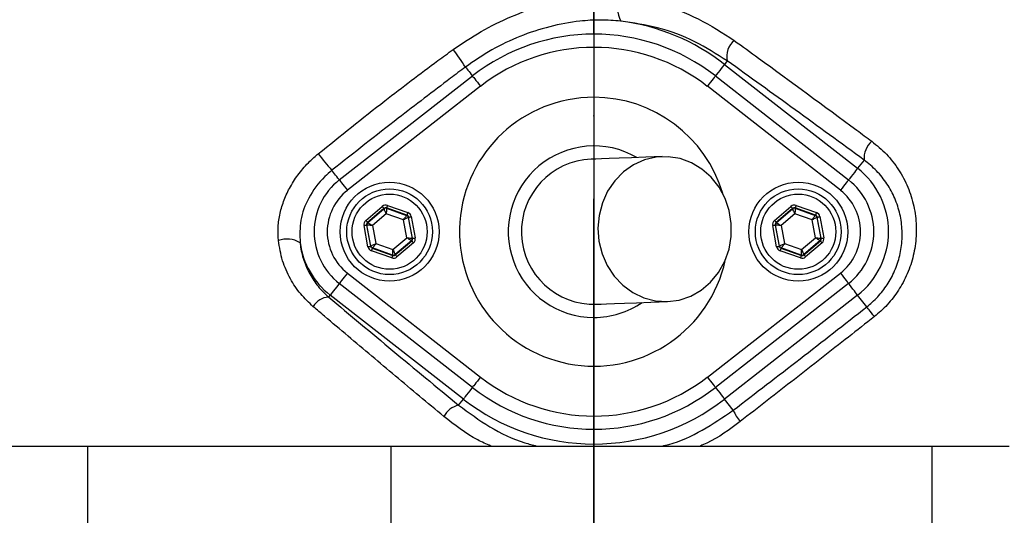
# Model space of a CAD drawing. Extents: x 0 to 9200, y 0 to 5940.
# Drawn here: x 7905 to 8055, y 1273 to 1349 of the extents above; entities that cross this region are included whole.
import ezdxf

# ---------------------------------------------------------------- set-up
doc = ezdxf.new("R2010")
doc.units = 0
doc.header["$LTSCALE"] = 5
doc.header["$MEASUREMENT"] = 0
doc.linetypes.add('GEN7', pattern=[15, 10, -2.5, 0, -2.5])
doc.layers.get('0').update_dxf_attribs({"linetype": 'CONTINUOUS'})
doc.layers.add('7', color=4, linetype='GEN7')
doc.styles.add('ISO', font='GENISO.SHX')
doc.dimstyles.new('GEN-ISO', dxfattribs={"dimtxt": 50, "dimasz": 50, "dimexe": 40, "dimexo": 1, "dimgap": 30, "dimtad": 0, "dimtih": 1, "dimtoh": 1, "dimdec": 1, "dimdsep": 46, "dimtxsty": 'ISO', "dimcen": 2, "dimclrd": 256, "dimclre": 256, "dimclrt": 2, "dimadec": 0, "dimazin": 0, "dimtp": 0.1, "dimtm": 0.1, "dimtfac": 0.05, "dimtdec": 1, "dimtix": 1, "dimtmove": 2, "dimatfit": 3, "dimfxl": 1, "dimtolj": 1, "dimarcsym": 0})

# ---------------------------------------------------------------- blocks, each defined once
blk = doc.blocks.new('*D54')
at = {"color": 3}
for p, q in [((7992.53, 1486.37), (7992.53, 1771.62)), ((8227.53, 1290.07), (8227.53, 1771.62)), ((8027.53, 1746.62), (8192.53, 1746.62))]:
    blk.add_line(p, q, dxfattribs=at)
for points in [[(8027.53, 1752.46), (8027.53, 1740.79), (7992.53, 1746.62)], [(8192.53, 1740.79), (8192.53, 1752.46), (8227.53, 1746.62)]]:
    blk.add_solid(points, dxfattribs=at)
at = {"color": 2, "insert": (8110.03, 1802.25), "char_height": 50, "attachment_point": 5, "style": 'ISO'}
blk.add_mtext('\\A1;9.3', dxfattribs=at)
blk = doc.blocks.new('*D59')
at = {"color": 3}
for p, q in [((8006.06, 1481.93), (8621.44, 1481.93)), ((8596.44, 1306.44), (8596.44, 1446.93)), ((8293.53, 1271.44), (8621.44, 1271.44))]:
    blk.add_line(p, q, dxfattribs=at)
for points in [[(8602.27, 1446.93), (8590.6, 1446.93), (8596.44, 1481.93)], [(8590.6, 1306.44), (8602.27, 1306.44), (8596.44, 1271.44)]]:
    blk.add_solid(points, dxfattribs=at)
at = {"color": 2, "insert": (8540.57, 1376.68), "char_height": 50, "attachment_point": 5, "rotation": 90, "style": 'ISO'}
blk.add_mtext('\\A1;8.3', dxfattribs=at)

msp = doc.modelspace()

# ---------------------------------------------------------------- linework, layer by layer
msp.add_line((7992.53, 1456.44), (7992.53, 1086.44))
at = {"color": 7, "linetype": 'Continuous'}
for p, q in [((8012.75, 1342.35), (8012.35, 1341.82)), ((8012.35, 1341.82), (8032.54, 1326.06)), ((7953.9, 1324.3), (7974.09, 1340.06)), ((8010.97, 1340.06), (8031.16, 1324.3)), ((7975.32, 1338.49), (7955.13, 1322.72)), ((8029.93, 1322.72), (8009.74, 1338.49)), ((8033.52, 1327.31), (8032.54, 1326.06)), ((7957.91, 1318.14), (7960.41, 1320.28)), ((7960.67, 1319.97), (7958.17, 1317.84)), ((7958.23, 1317.82), (7960.68, 1319.92)), ((7961.02, 1319.16), (7958.92, 1317.36)), ((7960.68, 1319.92), (7960.67, 1319.97)), ((7963.63, 1318.24), (7961.02, 1319.16)), ((7964.16, 1318.96), (7961.06, 1320.05)), ((7961.06, 1320.05), (7961.07, 1319.99)), ((7961.07, 1319.99), (7964.11, 1318.92)), ((7961.19, 1320.42), (7964.29, 1319.33)), ((8019.91, 1318.14), (8022.41, 1320.28)), ((8022.67, 1319.97), (8020.17, 1317.84)), ((8020.23, 1317.82), (8022.68, 1319.92)), ((8023.02, 1319.16), (8020.92, 1317.36)), ((8022.68, 1319.92), (8022.67, 1319.97)), ((8025.63, 1318.24), (8023.02, 1319.16)), ((8026.16, 1318.96), (8023.06, 1320.05)), ((8023.06, 1320.05), (8023.07, 1319.99)), ((8023.07, 1319.99), (8026.11, 1318.92)), ((8023.19, 1320.42), (8026.29, 1319.33)), ((7958.17, 1317.84), (7958.23, 1317.82)), ((7964.14, 1315.52), (7963.63, 1318.24)), ((7964.11, 1318.92), (7964.16, 1318.96)), ((7964.42, 1318.65), (7964.37, 1318.62)), ((7964.37, 1318.62), (7964.97, 1315.44)), ((7965.02, 1315.43), (7964.42, 1318.65)), ((7964.81, 1318.73), (7965.41, 1315.5)), ((8020.17, 1317.84), (8020.23, 1317.82)), ((8026.14, 1315.52), (8025.63, 1318.24)), ((8026.11, 1318.92), (8026.16, 1318.96)), ((8026.42, 1318.65), (8026.37, 1318.62)), ((8026.37, 1318.62), (8026.97, 1315.44)), ((8027.02, 1315.43), (8026.42, 1318.65)), ((8026.81, 1318.73), (8027.41, 1315.5)), ((7958.25, 1314.16), (7957.65, 1317.39)), ((7958.04, 1317.46), (7958.65, 1314.23)), ((7958.1, 1317.44), (7958.04, 1317.46)), ((7958.69, 1314.27), (7958.1, 1317.44)), ((7958.92, 1317.36), (7959.43, 1314.64)), ((8020.25, 1314.16), (8019.65, 1317.39)), ((8020.04, 1317.46), (8020.65, 1314.23)), ((8020.1, 1317.44), (8020.04, 1317.46)), ((8020.69, 1314.27), (8020.1, 1317.44)), ((8020.92, 1317.36), (8021.43, 1314.64)), ((7959.43, 1314.64), (7962.04, 1313.73)), ((7962.04, 1313.73), (7964.14, 1315.52)), ((7964.83, 1315.07), (7962.38, 1312.97)), ((7962.39, 1312.91), (7964.89, 1315.05)), ((7965.15, 1314.74), (7962.65, 1312.61)), ((7964.89, 1315.05), (7964.83, 1315.07)), ((7964.97, 1315.44), (7965.02, 1315.43)), ((8021.43, 1314.64), (8024.04, 1313.73)), ((8024.04, 1313.73), (8026.14, 1315.52)), ((8026.83, 1315.07), (8024.38, 1312.97)), ((8024.39, 1312.91), (8026.89, 1315.05)), ((8027.15, 1314.74), (8024.65, 1312.61)), ((8026.89, 1315.05), (8026.83, 1315.07)), ((8026.97, 1315.44), (8027.02, 1315.43)), ((7958.65, 1314.23), (7958.69, 1314.27)), ((7961.87, 1312.46), (7958.77, 1313.55)), ((7958.95, 1313.97), (7958.91, 1313.93)), ((7958.91, 1313.93), (7962, 1312.84)), ((7961.99, 1312.89), (7958.95, 1313.97)), ((8020.65, 1314.23), (8020.69, 1314.27)), ((8023.87, 1312.46), (8020.77, 1313.55)), ((8020.95, 1313.97), (8020.91, 1313.93)), ((8020.91, 1313.93), (8024, 1312.84)), ((8023.99, 1312.89), (8020.95, 1313.97)), ((7962, 1312.84), (7961.99, 1312.89)), ((7962.38, 1312.97), (7962.39, 1312.91)), ((8024, 1312.84), (8023.99, 1312.89)), ((8024.38, 1312.97), (8024.39, 1312.91)), ((7955.13, 1310.16), (7975.32, 1294.4)), ((8009.74, 1294.4), (8029.93, 1310.16)), ((7974.09, 1292.82), (7953.9, 1308.59)), ((8031.16, 1308.59), (8010.97, 1292.82)), ((7952.29, 1306.52), (7952.52, 1306.83)), ((7972.72, 1291.06), (7952.52, 1306.83)), ((8032.54, 1306.83), (8012.35, 1291.06)), ((8033.93, 1305.04), (8032.54, 1306.83)), ((7971.99, 1290.14), (7972.72, 1291.06)), ((8013.67, 1289.36), (8012.35, 1291.06)), ((7885.69, 1283.94), (7915.69, 1283.94)), ((7915.69, 1283.94), (7915.69, 1258.94)), ((7915.69, 1283.94), (7961.74, 1283.94)), ((7961.74, 1283.94), (8043.78, 1283.94)), ((7961.74, 1283.94), (7961.74, 1258.94)), ((8043.78, 1283.94), (8055.55, 1283.94)), ((8043.78, 1283.94), (8043.78, 1258.94))]:
    msp.add_line(p, q, dxfattribs=at)
for points in [[(8012.35, 1341.82), (8012.3, 1341.76), (8012.19, 1341.63), (8012.04, 1341.44), (8011.85, 1341.19), (8011.63, 1340.9), (8011.37, 1340.57), (8011.1, 1340.22), (8010.97, 1340.06)], [(7973.04, 1341.41), (7973.15, 1341.27), (7973.28, 1341.1), (7973.42, 1340.92), (7973.58, 1340.72), (7973.74, 1340.52), (7973.9, 1340.3), (7974.07, 1340.08), (7974.09, 1340.06)], [(7974.09, 1340.06), (7974.11, 1340.04), (7974.18, 1339.95), (7974.29, 1339.81), (7974.44, 1339.61), (7974.63, 1339.37), (7974.85, 1339.1), (7975.08, 1338.8), (7975.32, 1338.49)], [(8010.97, 1340.06), (8010.95, 1340.04), (8010.88, 1339.95), (8010.77, 1339.81), (8010.62, 1339.61), (8010.43, 1339.37), (8010.22, 1339.1), (8009.98, 1338.8), (8009.74, 1338.49)], [(8002.88, 1327.83), (8000.39, 1327.73), (7998.21, 1327.66), (7996.36, 1327.59), (7994.85, 1327.53), (7993.66, 1327.49), (7992.81, 1327.46), (7992.3, 1327.44), (7992.13, 1327.44)], [(8003.67, 1305.84), (8005.48, 1306.08), (8007.21, 1306.67), (8008.81, 1307.58), (8010.24, 1308.8), (8011.44, 1310.27), (8012.38, 1311.95), (8013.03, 1313.78), (8013.36, 1315.72), (8013.37, 1317.69), (8013.06, 1319.64), (8012.43, 1321.49), (8011.51, 1323.19), (8010.32, 1324.69), (8008.91, 1325.94), (8007.31, 1326.9), (8005.59, 1327.53), (8003.79, 1327.81), (8001.97, 1327.75), (8000.2, 1327.33), (7998.52, 1326.58), (7997, 1325.51), (7995.68, 1324.16), (7994.61, 1322.58), (7993.81, 1320.82), (7993.32, 1318.92), (7993.14, 1316.96), (7993.3, 1314.99), (7993.77, 1313.09), (7994.55, 1311.3), (7995.61, 1309.69), (7996.91, 1308.31), (7998.42, 1307.21), (8000.09, 1306.41), (8001.86, 1305.95), (8003.67, 1305.84)], [(7953.9, 1324.3), (7953.87, 1324.34), (7953.68, 1324.58), (7953.5, 1324.81), (7953.32, 1325.04), (7953.16, 1325.24), (7953.01, 1325.43), (7952.88, 1325.6), (7952.77, 1325.75)], [(8032.54, 1326.06), (8032.49, 1325.99), (8032.39, 1325.86), (8032.24, 1325.67), (8032.05, 1325.43), (8031.82, 1325.14), (8031.56, 1324.81), (8031.29, 1324.46), (8031.16, 1324.3)], [(7953.9, 1324.3), (7953.92, 1324.27), (7953.99, 1324.19), (7954.1, 1324.04), (7954.25, 1323.85), (7954.44, 1323.61), (7954.65, 1323.33), (7954.89, 1323.03), (7955.13, 1322.72)], [(8031.16, 1324.3), (8031.14, 1324.27), (8031.08, 1324.19), (8030.96, 1324.04), (8030.81, 1323.85), (8030.62, 1323.61), (8030.41, 1323.33), (8030.18, 1323.03), (8029.93, 1322.72)], [(7960.41, 1320.28), (7960.46, 1320.22), (7960.51, 1320.16), (7960.55, 1320.11), (7960.59, 1320.06), (7960.62, 1320.03), (7960.65, 1320), (7960.66, 1319.98), (7960.67, 1319.97)], [(7961.02, 1319.16), (7960.96, 1319.31), (7960.89, 1319.45), (7960.83, 1319.58), (7960.78, 1319.69), (7960.74, 1319.79), (7960.71, 1319.86), (7960.69, 1319.9), (7960.68, 1319.92)], [(7961.07, 1319.99), (7961.07, 1319.97), (7961.07, 1319.92), (7961.06, 1319.85), (7961.06, 1319.74), (7961.05, 1319.62), (7961.04, 1319.48), (7961.03, 1319.32), (7961.02, 1319.16)], [(7961.19, 1320.42), (7961.17, 1320.35), (7961.14, 1320.28), (7961.12, 1320.22), (7961.1, 1320.16), (7961.08, 1320.11), (7961.07, 1320.08), (7961.06, 1320.06), (7961.06, 1320.05)], [(7964.29, 1319.33), (7964.27, 1319.26), (7964.24, 1319.19), (7964.22, 1319.13), (7964.2, 1319.07), (7964.18, 1319.02), (7964.17, 1318.99), (7964.16, 1318.96), (7964.16, 1318.96)], [(8022.41, 1320.28), (8022.46, 1320.22), (8022.51, 1320.16), (8022.55, 1320.11), (8022.59, 1320.06), (8022.62, 1320.03), (8022.65, 1320), (8022.66, 1319.98), (8022.67, 1319.97)], [(8023.02, 1319.16), (8022.96, 1319.31), (8022.89, 1319.45), (8022.83, 1319.58), (8022.78, 1319.69), (8022.74, 1319.79), (8022.71, 1319.86), (8022.69, 1319.9), (8022.68, 1319.92)], [(8023.07, 1319.99), (8023.07, 1319.97), (8023.07, 1319.92), (8023.06, 1319.85), (8023.06, 1319.74), (8023.05, 1319.62), (8023.04, 1319.48), (8023.03, 1319.32), (8023.02, 1319.16)], [(8023.19, 1320.42), (8023.17, 1320.35), (8023.14, 1320.28), (8023.12, 1320.22), (8023.1, 1320.16), (8023.08, 1320.11), (8023.07, 1320.08), (8023.06, 1320.06), (8023.06, 1320.05)], [(8026.29, 1319.33), (8026.27, 1319.26), (8026.24, 1319.19), (8026.22, 1319.13), (8026.2, 1319.07), (8026.18, 1319.02), (8026.17, 1318.99), (8026.16, 1318.96), (8026.16, 1318.96)], [(7957.91, 1318.14), (7957.97, 1318.08), (7958.01, 1318.03), (7958.06, 1317.97), (7958.1, 1317.93), (7958.13, 1317.89), (7958.15, 1317.86), (7958.17, 1317.84), (7958.17, 1317.84)], [(7958.23, 1317.82), (7958.24, 1317.81), (7958.29, 1317.78), (7958.35, 1317.74), (7958.44, 1317.68), (7958.54, 1317.61), (7958.66, 1317.54), (7958.79, 1317.45), (7958.92, 1317.36)], [(7963.63, 1318.24), (7963.72, 1318.37), (7963.81, 1318.5), (7963.9, 1318.61), (7963.97, 1318.72), (7964.03, 1318.8), (7964.08, 1318.86), (7964.1, 1318.9), (7964.11, 1318.92)], [(7964.37, 1318.62), (7964.36, 1318.61), (7964.31, 1318.58), (7964.24, 1318.55), (7964.15, 1318.5), (7964.04, 1318.45), (7963.91, 1318.38), (7963.77, 1318.31), (7963.63, 1318.24)], [(7964.42, 1318.65), (7964.43, 1318.65), (7964.45, 1318.66), (7964.49, 1318.67), (7964.54, 1318.67), (7964.59, 1318.69), (7964.66, 1318.7), (7964.74, 1318.71), (7964.81, 1318.73)], [(8019.91, 1318.14), (8019.97, 1318.08), (8020.01, 1318.03), (8020.06, 1317.97), (8020.1, 1317.93), (8020.13, 1317.89), (8020.15, 1317.86), (8020.17, 1317.84), (8020.17, 1317.84)], [(8020.23, 1317.82), (8020.24, 1317.81), (8020.29, 1317.78), (8020.35, 1317.74), (8020.44, 1317.68), (8020.54, 1317.61), (8020.66, 1317.54), (8020.79, 1317.45), (8020.92, 1317.36)], [(8025.63, 1318.24), (8025.72, 1318.37), (8025.81, 1318.5), (8025.9, 1318.61), (8025.97, 1318.72), (8026.03, 1318.8), (8026.08, 1318.86), (8026.1, 1318.9), (8026.11, 1318.92)], [(8026.37, 1318.62), (8026.36, 1318.61), (8026.31, 1318.58), (8026.24, 1318.55), (8026.15, 1318.5), (8026.04, 1318.45), (8025.91, 1318.38), (8025.77, 1318.31), (8025.63, 1318.24)], [(8026.42, 1318.65), (8026.43, 1318.65), (8026.45, 1318.66), (8026.49, 1318.67), (8026.54, 1318.67), (8026.59, 1318.69), (8026.66, 1318.7), (8026.74, 1318.71), (8026.81, 1318.73)], [(7957.65, 1317.39), (7957.72, 1317.4), (7957.8, 1317.42), (7957.87, 1317.43), (7957.92, 1317.44), (7957.97, 1317.45), (7958.01, 1317.45), (7958.03, 1317.46), (7958.04, 1317.46)], [(7958.92, 1317.36), (7958.76, 1317.38), (7958.61, 1317.39), (7958.47, 1317.41), (7958.34, 1317.42), (7958.24, 1317.43), (7958.16, 1317.44), (7958.11, 1317.44), (7958.1, 1317.44)], [(8019.65, 1317.39), (8019.72, 1317.4), (8019.8, 1317.42), (8019.87, 1317.43), (8019.92, 1317.44), (8019.97, 1317.45), (8020.01, 1317.45), (8020.03, 1317.46), (8020.04, 1317.46)], [(8020.92, 1317.36), (8020.76, 1317.38), (8020.61, 1317.39), (8020.47, 1317.41), (8020.34, 1317.42), (8020.24, 1317.43), (8020.16, 1317.44), (8020.11, 1317.44), (8020.1, 1317.44)], [(7958.69, 1314.27), (7958.7, 1314.28), (7958.75, 1314.3), (7958.82, 1314.34), (7958.91, 1314.38), (7959.02, 1314.44), (7959.15, 1314.5), (7959.29, 1314.57), (7959.43, 1314.64)], [(7959.43, 1314.64), (7959.34, 1314.51), (7959.25, 1314.39), (7959.17, 1314.27), (7959.09, 1314.17), (7959.03, 1314.09), (7958.99, 1314.02), (7958.96, 1313.98), (7958.95, 1313.97)], [(7964.14, 1315.52), (7964.3, 1315.51), (7964.45, 1315.49), (7964.59, 1315.48), (7964.72, 1315.47), (7964.82, 1315.46), (7964.9, 1315.45), (7964.95, 1315.45), (7964.97, 1315.44)], [(7964.83, 1315.07), (7964.82, 1315.08), (7964.78, 1315.1), (7964.71, 1315.15), (7964.63, 1315.2), (7964.52, 1315.27), (7964.4, 1315.35), (7964.27, 1315.44), (7964.14, 1315.52)], [(7964.89, 1315.05), (7964.89, 1315.04), (7964.91, 1315.02), (7964.93, 1314.99), (7964.97, 1314.96), (7965.01, 1314.91), (7965.05, 1314.86), (7965.1, 1314.8), (7965.15, 1314.74)], [(7965.02, 1315.43), (7965.03, 1315.43), (7965.05, 1315.43), (7965.09, 1315.44), (7965.14, 1315.45), (7965.2, 1315.46), (7965.27, 1315.47), (7965.34, 1315.48), (7965.41, 1315.5)], [(8020.69, 1314.27), (8020.7, 1314.28), (8020.75, 1314.3), (8020.82, 1314.34), (8020.91, 1314.38), (8021.02, 1314.44), (8021.15, 1314.5), (8021.29, 1314.57), (8021.43, 1314.64)], [(8021.43, 1314.64), (8021.34, 1314.51), (8021.25, 1314.39), (8021.17, 1314.27), (8021.09, 1314.17), (8021.03, 1314.09), (8020.99, 1314.02), (8020.96, 1313.98), (8020.95, 1313.97)], [(8026.14, 1315.52), (8026.3, 1315.51), (8026.45, 1315.49), (8026.59, 1315.48), (8026.72, 1315.47), (8026.82, 1315.46), (8026.9, 1315.45), (8026.95, 1315.45), (8026.97, 1315.44)], [(8026.83, 1315.07), (8026.82, 1315.08), (8026.78, 1315.1), (8026.71, 1315.15), (8026.63, 1315.2), (8026.52, 1315.27), (8026.4, 1315.35), (8026.27, 1315.44), (8026.14, 1315.52)], [(8026.89, 1315.05), (8026.89, 1315.04), (8026.91, 1315.02), (8026.93, 1314.99), (8026.97, 1314.96), (8027.01, 1314.91), (8027.05, 1314.86), (8027.1, 1314.8), (8027.15, 1314.74)], [(8027.02, 1315.43), (8027.03, 1315.43), (8027.05, 1315.43), (8027.09, 1315.44), (8027.14, 1315.45), (8027.2, 1315.46), (8027.27, 1315.47), (8027.34, 1315.48), (8027.41, 1315.5)], [(7958.25, 1314.16), (7958.33, 1314.17), (7958.4, 1314.19), (7958.47, 1314.2), (7958.53, 1314.21), (7958.58, 1314.22), (7958.61, 1314.23), (7958.64, 1314.23), (7958.65, 1314.23)], [(7958.91, 1313.93), (7958.9, 1313.92), (7958.89, 1313.9), (7958.88, 1313.86), (7958.87, 1313.82), (7958.85, 1313.76), (7958.82, 1313.7), (7958.8, 1313.63), (7958.77, 1313.55)], [(7961.99, 1312.89), (7961.99, 1312.91), (7962, 1312.96), (7962, 1313.04), (7962.01, 1313.14), (7962.01, 1313.27), (7962.02, 1313.41), (7962.03, 1313.57), (7962.04, 1313.73)], [(7962.04, 1313.73), (7962.11, 1313.58), (7962.17, 1313.44), (7962.23, 1313.31), (7962.28, 1313.19), (7962.32, 1313.1), (7962.36, 1313.03), (7962.38, 1312.98), (7962.38, 1312.97)], [(8020.25, 1314.16), (8020.33, 1314.17), (8020.4, 1314.19), (8020.47, 1314.2), (8020.53, 1314.21), (8020.58, 1314.22), (8020.61, 1314.23), (8020.64, 1314.23), (8020.65, 1314.23)], [(8020.91, 1313.93), (8020.9, 1313.92), (8020.89, 1313.9), (8020.88, 1313.86), (8020.87, 1313.82), (8020.85, 1313.76), (8020.82, 1313.7), (8020.8, 1313.63), (8020.77, 1313.55)], [(8023.99, 1312.89), (8023.99, 1312.91), (8024, 1312.96), (8024, 1313.04), (8024.01, 1313.14), (8024.01, 1313.27), (8024.02, 1313.41), (8024.03, 1313.57), (8024.04, 1313.73)], [(8024.04, 1313.73), (8024.11, 1313.58), (8024.17, 1313.44), (8024.23, 1313.31), (8024.28, 1313.19), (8024.32, 1313.1), (8024.36, 1313.03), (8024.38, 1312.98), (8024.38, 1312.97)], [(7962, 1312.84), (7962, 1312.83), (7961.99, 1312.81), (7961.98, 1312.77), (7961.96, 1312.73), (7961.94, 1312.67), (7961.92, 1312.6), (7961.89, 1312.53), (7961.87, 1312.46)], [(7962.39, 1312.91), (7962.4, 1312.91), (7962.42, 1312.89), (7962.44, 1312.86), (7962.47, 1312.82), (7962.51, 1312.78), (7962.56, 1312.72), (7962.6, 1312.67), (7962.65, 1312.61)], [(8024, 1312.84), (8024, 1312.83), (8023.99, 1312.81), (8023.98, 1312.77), (8023.96, 1312.73), (8023.94, 1312.67), (8023.92, 1312.6), (8023.89, 1312.53), (8023.87, 1312.46)], [(8024.39, 1312.91), (8024.4, 1312.91), (8024.42, 1312.89), (8024.44, 1312.86), (8024.47, 1312.82), (8024.51, 1312.78), (8024.56, 1312.72), (8024.6, 1312.67), (8024.65, 1312.61)], [(7955.13, 1310.16), (7954.89, 1309.85), (7954.65, 1309.56), (7954.44, 1309.28), (7954.25, 1309.04), (7954.1, 1308.84), (7953.99, 1308.7), (7953.92, 1308.61), (7953.9, 1308.59)], [(8029.93, 1310.16), (8030.18, 1309.85), (8030.41, 1309.56), (8030.62, 1309.28), (8030.81, 1309.04), (8030.96, 1308.84), (8031.08, 1308.7), (8031.14, 1308.61), (8031.16, 1308.59)], [(7953.9, 1308.59), (7953.77, 1308.43), (7953.5, 1308.08), (7953.24, 1307.75), (7953.02, 1307.46), (7952.83, 1307.21), (7952.68, 1307.02), (7952.58, 1306.89), (7952.52, 1306.83)], [(8032.54, 1306.83), (8032.49, 1306.89), (8032.39, 1307.02), (8032.24, 1307.21), (8032.05, 1307.46), (8031.82, 1307.75), (8031.56, 1308.08), (8031.29, 1308.43), (8031.16, 1308.59)], [(7992.93, 1305.45), (7993.1, 1305.46), (7993.61, 1305.47), (7994.46, 1305.51), (7995.64, 1305.55), (7997.16, 1305.6), (7999.01, 1305.67), (8001.18, 1305.75), (8003.67, 1305.84)], [(8035.08, 1303.57), (8034.86, 1303.85), (8034.65, 1304.12), (8034.46, 1304.37), (8034.29, 1304.58), (8034.15, 1304.76), (8034.05, 1304.9), (8033.97, 1304.99), (8033.93, 1305.04)], [(7975.32, 1294.4), (7975.08, 1294.09), (7974.85, 1293.79), (7974.63, 1293.52), (7974.44, 1293.28), (7974.29, 1293.08), (7974.18, 1292.94), (7974.11, 1292.85), (7974.09, 1292.82)], [(8009.74, 1294.4), (8009.98, 1294.09), (8010.22, 1293.79), (8010.43, 1293.52), (8010.62, 1293.28), (8010.77, 1293.08), (8010.88, 1292.94), (8010.95, 1292.85), (8010.97, 1292.82)], [(7974.09, 1292.82), (7973.97, 1292.66), (7973.69, 1292.31), (7973.44, 1291.98), (7973.21, 1291.69), (7973.02, 1291.45), (7972.87, 1291.26), (7972.77, 1291.13), (7972.72, 1291.06)], [(8010.97, 1292.82), (8011.1, 1292.66), (8011.37, 1292.31), (8011.63, 1291.98), (8011.85, 1291.69), (8012.04, 1291.45), (8012.19, 1291.26), (8012.3, 1291.13), (8012.35, 1291.06)]]:
    msp.add_lwpolyline(points, dxfattribs=at)
for centre, radius in [((7992.53, 1271.44), 162.5), ((7992.53, 1271.44), 160), ((7961.53, 1316.44), 7.5), ((8023.53, 1316.44), 7.5), ((7961.53, 1316.44), 6.5), ((7961.53, 1316.44), 5.7), ((8023.53, 1316.44), 6.5), ((8023.53, 1316.44), 5.7)]:
    msp.add_circle(centre, radius, dxfattribs=at)
for centre, radius, start, end in [((7992.53, 1271.44), 162.5, 90, 270), ((8012.53, 1271.44), 117.88, 13.7666, 73.5756), ((8012.53, 1271.44), 117.87, 14.1532, 73.5763), ((8000.53, 1350.46), 4.44, 158.5884, 207.9838), ((7992.53, 1316.44), 32.2, 52.0201, 82.7233), ((7992.53, 1316.44), 29.96, 52.0201, 127.9799), ((8015.75, 1343.04), 3.07, 128.6212, 192.9826), ((7940.32, 1320.41), 38.88, 32.697, 37.4859), ((7992.53, 1316.44), 27.96, 52.0201, 127.9799), ((7992.53, 1316.44), 20.39, 90, 347.6961), ((7992.53, 1316.44), 20.39, 16.4548, 90), ((8036.9, 1327.6), 3.39, 130.8502, 184.9091), ((8006.83, 1372.22), 71.3, 218.0635, 220.6804), ((7992.53, 1316.44), 13, 59.8712, 270), ((7992.53, 1316.44), 11, 92.0755, 272.0755), ((8025.03, 1316.44), 12.2, 307.9799, 52.0201), ((7960.03, 1316.44), 9.96, 127.9799, 232.0201), ((8025.03, 1316.44), 9.96, 0, 52.0201), ((7960.03, 1316.44), 7.96, 127.9799, 232.0201), ((8025.03, 1316.44), 7.96, 307.9799, 52.0201), ((7960.94, 1319.61), 0.4, 70.5937, 130.5742), ((8022.94, 1319.61), 0.4, 70.5937, 130.5742), ((7958.49, 1317.52), 0.4, 130.5949, 190.5723), ((7963.98, 1318.54), 0.4, 10.5946, 70.5725), ((8020.49, 1317.52), 0.4, 130.5942, 190.5731), ((8025.98, 1318.54), 0.4, 10.5941, 70.5726), ((8025.03, 1316.44), 9.96, 307.9799, 0), ((7945.97, 1311.51), 3.82, 58.7461, 110.0305), ((7960.03, 1316.44), 12.2, 187.853, 232.0201), ((7964.57, 1315.37), 0.4, 310.5942, 10.5731), ((8026.57, 1315.37), 0.4, 310.5949, 10.5723), ((7959.08, 1314.34), 0.4, 190.5934, 250.574), ((8021.08, 1314.34), 0.4, 190.5939, 250.5739), ((7962.12, 1313.27), 0.4, 250.5937, 310.5742), ((8024.12, 1313.27), 0.4, 250.5937, 310.5742), ((7952.43, 1303.69), 2.84, 92.9446, 150.8485), ((7992.53, 1316.44), 13, 270, 304.2797), ((7992.53, 1316.44), 27.96, 232.0201, 307.9799), ((7992.53, 1316.44), 29.96, 232.0201, 307.9799), ((7992.53, 1316.44), 32.2, 232.0201, 307.9799), ((7972.81, 1286.73), 3.5, 103.5245, 150.9427), ((8019.4, 1291.67), 6.17, 201.9552, 220.6951)]:
    msp.add_arc(centre, radius, start, end, dxfattribs=at)
for centre, major_axis, ratio, start_param, end_param in [((7960.93, 1319.67), (0.147, -0.787), 0.999797, 2.618082, 3.665103), ((7960.93, 1319.67), (-0.074, 0.393), 0.999391, 5.759674, 6.806696), ((7964.02, 1318.58), (-0.608, -0.521), 0.999797, 2.618082, 3.665103), ((8022.93, 1319.67), (0.147, -0.787), 0.999797, 2.618082, 3.665103), ((8022.93, 1319.67), (-0.074, 0.393), 0.999391, 5.759674, 6.806696), ((8026.02, 1318.58), (-0.608, -0.521), 0.999797, 2.618082, 3.665103), ((7958.44, 1317.53), (0.755, -0.266), 0.999797, 2.618082, 3.665103), ((7958.44, 1317.53), (0.377, -0.133), 0.999391, 2.618082, 3.665103), ((7964.02, 1318.58), (0.304, 0.26), 0.999391, 5.759674, 6.806696), ((8020.44, 1317.53), (0.755, -0.266), 0.999797, 2.618082, 3.665103), ((8020.44, 1317.53), (0.377, -0.133), 0.999391, 2.618082, 3.665103), ((8026.02, 1318.58), (0.304, 0.26), 0.999391, 5.759674, 6.806696), ((7964.63, 1315.35), (0.377, -0.133), 0.999391, 5.759674, 6.806696), ((7964.63, 1315.35), (-0.755, 0.266), 0.999797, 2.618082, 3.665103), ((8026.63, 1315.35), (0.377, -0.133), 0.999391, 5.759674, 6.806696), ((8026.63, 1315.35), (-0.755, 0.266), 0.999797, 2.618082, 3.665103), ((7959.04, 1314.31), (0.608, 0.521), 0.999797, 2.618082, 3.665103), ((7959.04, 1314.31), (0.304, 0.26), 0.999391, 2.618082, 3.665103), ((8021.04, 1314.31), (0.608, 0.521), 0.999797, 2.618082, 3.665103), ((8021.04, 1314.31), (0.304, 0.26), 0.999391, 2.618082, 3.665103), ((7962.13, 1313.22), (-0.147, 0.787), 0.999797, 2.618082, 3.665103), ((7962.13, 1313.22), (-0.074, 0.393), 0.999391, 2.618082, 3.665103), ((8024.13, 1313.22), (-0.147, 0.787), 0.999797, 2.618082, 3.665103), ((8024.13, 1313.22), (-0.074, 0.393), 0.999391, 2.618082, 3.665103)]:
    msp.add_ellipse(centre, major_axis=major_axis, ratio=ratio, start_param=start_param, end_param=end_param, dxfattribs=at)
for points, knots in [([(7992.91, 1479.99), (7997.57, 1480.16), (8006.89, 1480.5), (8020.9, 1479.79), (8034.85, 1478.23), (8048.65, 1475.73), (8062.28, 1472.34), (8075.69, 1468.03), (8088.84, 1462.85), (8101.65, 1456.82), (8114.03, 1449.98), (8126.02, 1442.27), (8137.56, 1433.68), (8148.62, 1424.24), (8159.04, 1414.08), (8168.77, 1403.28), (8177.82, 1391.8), (8186.12, 1379.67), (8193.64, 1366.9), (8200.31, 1353.65), (8206.08, 1340), (8211.11, 1325.42), (8215.34, 1309.92), (8217.28, 1298.97), (8218.24, 1293.5)], [0, 0, 0, 0, 0.04358, 0.087304, 0.131085, 0.174822, 0.218412, 0.26238, 0.306491, 0.350647, 0.394753, 0.438716, 0.483908, 0.529247, 0.574641, 0.619988, 0.665186, 0.711241, 0.75745, 0.803714, 0.849929, 0.895988, 0.947994, 1, 1, 1, 1]), ([(8215.96, 1291.86), (8215, 1297.49), (8213.07, 1308.75), (8208.79, 1324.49), (8203.75, 1339.11), (8198.04, 1352.6), (8191.45, 1365.7), (8184.01, 1378.33), (8175.8, 1390.32), (8166.86, 1401.66), (8157.24, 1412.34), (8146.93, 1422.39), (8136, 1431.72), (8124.6, 1440.21), (8112.75, 1447.83), (8100.51, 1454.59), (8087.85, 1460.56), (8074.85, 1465.68), (8062.31, 1469.7), (8049.06, 1473.09), (8035.09, 1475.72), (8019.64, 1477.45), (8005.59, 1478.01), (7996.74, 1477.65), (7993.05, 1477.5)], [0, 0, 0, 0, 0.053812, 0.107623, 0.153507, 0.199545, 0.245634, 0.291668, 0.337548, 0.38257, 0.427742, 0.47296, 0.518123, 0.563139, 0.606923, 0.650847, 0.694822, 0.738753, 0.782541, 0.818851, 0.86762, 0.916456, 0.96522, 1, 1, 1, 1]), ([(7866.36, 1050.99), (7870.08, 1049.17), (7877.53, 1045.5), (7890.66, 1040.17), (7905.75, 1035.09), (7922.84, 1030.71), (7940.23, 1027.54), (7957.77, 1025.57), (7975.36, 1024.82), (7992.55, 1025.28), (8009.27, 1026.84), (8025.46, 1029.43), (8041.4, 1033.07), (8057.02, 1037.75), (8072.58, 1043.57), (8087.98, 1050.6), (8103.1, 1058.91), (8117.58, 1068.29), (8131.34, 1078.69), (8144.32, 1090.05), (8156.21, 1102.06), (8167.01, 1114.61), (8176.69, 1127.6), (8185.43, 1141.23), (8193.17, 1155.42), (8200.02, 1170.39), (8205.9, 1186.11), (8210.68, 1202.5), (8214.24, 1219.17), (8216.54, 1236.04), (8217.54, 1253), (8217.24, 1269.64), (8215.76, 1285.88), (8213.18, 1301.62), (8209.5, 1317.13), (8204.74, 1332.31), (8198.75, 1347.5), (8191.46, 1362.56), (8182.77, 1377.34), (8172.97, 1391.36), (8162.11, 1404.56), (8150.27, 1416.84), (8137.52, 1428.13), (8124.5, 1437.91), (8111.38, 1446.27), (8098.34, 1453.31), (8084.85, 1459.4), (8070.99, 1464.52), (8056.83, 1468.66), (8042.46, 1471.78), (8027.95, 1473.88), (8017.75, 1474.62), (8012.41, 1474.78), (8011.95, 1474.8)], [0, 0, 0, 0, 0.015204, 0.030477, 0.051992, 0.073588, 0.095218, 0.116828, 0.13836, 0.15979, 0.179912, 0.199963, 0.219953, 0.239893, 0.259798, 0.28089, 0.301983, 0.323082, 0.344181, 0.365272, 0.386343, 0.406187, 0.426002, 0.445789, 0.465552, 0.485292, 0.506202, 0.52708, 0.547925, 0.568734, 0.589512, 0.610264, 0.629809, 0.649332, 0.668827, 0.688291, 0.707721, 0.72871, 0.749666, 0.770589, 0.791479, 0.812332, 0.833144, 0.853918, 0.87207, 0.890204, 0.908317, 0.926402, 0.944451, 0.962453, 0.980399, 0.998283, 1, 1, 1, 1]), ([(8084.81, 1174.19), (8082.24, 1172.37), (8077.09, 1168.74), (8068.61, 1163.94), (8059.5, 1159.68), (8049.76, 1156.13), (8039.78, 1153.4), (8028.51, 1151.34), (8015.95, 1150.09), (8002.14, 1149.7), (7988.29, 1150.37), (7975.11, 1151.99), (7962.67, 1154.47), (7950.98, 1157.62), (7939.53, 1161.51), (7928.4, 1166.13), (7917.59, 1171.47), (7907.16, 1177.55), (7897.12, 1184.32), (7887.58, 1191.72), (7878.6, 1199.68), (7871.09, 1207.29), (7864.85, 1214.31), (7859.78, 1220.7), (7855.17, 1227.47), (7851.14, 1234.84), (7847.84, 1242.8), (7845.3, 1251.25), (7843.64, 1259.95), (7842.91, 1268.81), (7843.1, 1277.69), (7844.13, 1285.91), (7845.8, 1293.37), (7847.89, 1300.07), (7850.59, 1306.78), (7853.99, 1313.37), (7858.09, 1319.77), (7862.63, 1325.83), (7868.78, 1333.12), (7876.77, 1341.5), (7886.9, 1350.65), (7897.74, 1359.07), (7909.16, 1366.63), (7921.11, 1373.29), (7933.51, 1379.02), (7946.34, 1383.85), (7959.07, 1387.58), (7971.61, 1390.27), (7983.87, 1392.05), (7996.19, 1393), (8007.84, 1393.1), (8018.74, 1392.55), (8028.89, 1391.46), (8038.93, 1389.67), (8048.76, 1387.11), (8058.33, 1383.68), (8067.58, 1379.48), (8076.45, 1374.51), (8082.08, 1370.72), (8084.81, 1368.7), (8084.81, 1368.7)], [0, 0, 0, 0, 0.015332, 0.030665, 0.047482, 0.064359, 0.08124, 0.098061, 0.120381, 0.142779, 0.165173, 0.187488, 0.20692, 0.226431, 0.245971, 0.265487, 0.284925, 0.304718, 0.324581, 0.344473, 0.364345, 0.384147, 0.397765, 0.411419, 0.425032, 0.438592, 0.452869, 0.467188, 0.481462, 0.495739, 0.510063, 0.524341, 0.535725, 0.547132, 0.558517, 0.571078, 0.583684, 0.596324, 0.60893, 0.631492, 0.65412, 0.676743, 0.699297, 0.721397, 0.743571, 0.765741, 0.787834, 0.807727, 0.827678, 0.847629, 0.867524, 0.884122, 0.900759, 0.917379, 0.933954, 0.950432, 0.966967, 0.983501, 0.999978, 1, 1, 1, 1]), ([(8085.69, 1367.11), (8085.3, 1367.4), (8082.23, 1369.72), (8076.25, 1373.76), (8067.45, 1378.7), (8058.27, 1382.89), (8048.77, 1386.32), (8038.99, 1388.89), (8028.99, 1390.69), (8018.87, 1391.79), (8007.98, 1392.36), (7996.34, 1392.27), (7984.01, 1391.32), (7971.75, 1389.55), (7959.2, 1386.86), (7946.46, 1383.12), (7933.64, 1378.28), (7921.25, 1372.52), (7909.31, 1365.84), (7897.92, 1358.25), (7887.12, 1349.82), (7877.02, 1340.64), (7869.09, 1332.27), (7863, 1325.02), (7858.53, 1319.02), (7854.5, 1312.7), (7851.16, 1306.19), (7848.52, 1299.58), (7846.47, 1293), (7844.84, 1285.66), (7843.83, 1277.59), (7843.65, 1268.85), (7844.36, 1260.15), (7845.99, 1251.59), (7848.47, 1243.29), (7851.7, 1235.44), (7855.66, 1228.17), (7860.2, 1221.46), (7865.21, 1215.13), (7871.39, 1208.14), (7878.85, 1200.53), (7887.8, 1192.56), (7897.3, 1185.14), (7907.31, 1178.34), (7917.73, 1172.25), (7928.53, 1166.88), (7939.66, 1162.25), (7951.11, 1158.34), (7962.8, 1155.19), (7975.25, 1152.71), (7988.43, 1151.09), (8002.29, 1150.44), (8016.11, 1150.85), (8028.64, 1152.12), (8039.86, 1154.19), (8049.77, 1156.92), (8059.43, 1160.47), (8068.68, 1164.81), (8077.5, 1169.86), (8082.96, 1173.8), (8085.69, 1175.77)], [0, 0, 0, 0, 0.002364, 0.01872, 0.035134, 0.051548, 0.067905, 0.084427, 0.100995, 0.11758, 0.134126, 0.154031, 0.173994, 0.193955, 0.213858, 0.235956, 0.25813, 0.280309, 0.302413, 0.32494, 0.347536, 0.370138, 0.392672, 0.405128, 0.417616, 0.430072, 0.442482, 0.453674, 0.464888, 0.476079, 0.490111, 0.504189, 0.518221, 0.532252, 0.546328, 0.560362, 0.573781, 0.587252, 0.600764, 0.61424, 0.634021, 0.653874, 0.673746, 0.693589, 0.713363, 0.732807, 0.752331, 0.771879, 0.791398, 0.810838, 0.833158, 0.85556, 0.877965, 0.900292, 0.916997, 0.933762, 0.950522, 0.967223, 0.983612, 1, 1, 1, 1]), ([(8046.9, 1385.03), (8049.45, 1384.2), (8054.55, 1382.55), (8062.74, 1379.09), (8071.42, 1374.64), (8080.39, 1368.96), (8088.83, 1362.52), (8096.51, 1355.5), (8103.4, 1347.97), (8109.53, 1340.03), (8114.97, 1331.61), (8119.7, 1322.75), (8123.65, 1313.48), (8126.82, 1303.86), (8129.17, 1294.01), (8130.67, 1284.05), (8131.3, 1274.02), (8131.09, 1264), (8130.05, 1254.03), (8128.18, 1244.2), (8125.46, 1234.56), (8121.95, 1225.18), (8117.66, 1216.12), (8112.64, 1207.46), (8106.89, 1199.26), (8100.47, 1191.57), (8093.43, 1184.44), (8085.44, 1177.6), (8076.99, 1171.62), (8068.19, 1166.5), (8059.61, 1162.38), (8052.45, 1159.6), (8048.16, 1158.26), (8046.9, 1157.86)], [0, 0, 0, 0, 0.026526, 0.053052, 0.0879563, 0.1230006, 0.158045, 0.1929494, 0.2259151, 0.2589987, 0.2920822, 0.325048, 0.3583482, 0.39177, 0.4251916, 0.4584918, 0.4914562, 0.5245384, 0.5576205, 0.5905847, 0.623549, 0.6566311, 0.689713, 0.7226771, 0.7556416, 0.7887237, 0.8218058, 0.85477, 0.8927046, 0.9240774, 0.9555008, 0.9868736, 1, 1, 1, 1]), ([(7932.14, 1365.76), (7929.12, 1364.35), (7920.97, 1360.54), (7907.68, 1354.41), (7897.52, 1349.81), (7892.42, 1347.5)], [0, 0, 0, 0, 0.226356, 0.612331, 1, 1, 1, 1]), ([(7971.17, 1344.07), (7972.57, 1345.01), (7975.38, 1346.91), (7979.95, 1349.13), (7984.74, 1350.88), (7989.14, 1351.87), (7993.07, 1352.27), (7995.28, 1352.15), (7996.4, 1352.08)], [0, 0, 0, 0, 0.185301, 0.373387, 0.558278, 0.746773, 0.872296, 1, 1, 1, 1]), ([(7996.4, 1352.08), (7998.44, 1351.77), (8002.61, 1351.12), (8008.53, 1348.87), (8012.05, 1346.59), (8013.83, 1345.44)], [0, 0, 0, 0, 0.319749, 0.655, 1, 1, 1, 1]), ([(7996.61, 1348.38), (7995.59, 1348.46), (7993.53, 1348.62), (7989.91, 1348.38), (7985.78, 1347.63), (7981.29, 1346.15), (7976.97, 1344.12), (7974.36, 1342.32), (7973.04, 1341.41)], [0, 0, 0, 0, 0.1233052, 0.2483127, 0.4335624, 0.6226249, 0.8096697, 1, 1, 1, 1]), ([(8012.75, 1342.35), (8011.15, 1343.37), (8007.89, 1345.45), (8002.42, 1347.51), (7998.5, 1348.1), (7996.61, 1348.38)], [0, 0, 0, 0, 0.3359176, 0.680865, 1, 1, 1, 1]), ([(8013.83, 1345.44), (8015.05, 1344.55), (8021.17, 1340.11), (8028.14, 1335), (8033.93, 1330.72), (8034.68, 1330.17)], [0, 0, 0, 0, 0.178677, 0.893782, 1, 1, 1, 1]), ([(7950.7, 1328.27), (7954.06, 1330.96), (7960.04, 1335.77), (7966.92, 1340.97), (7970.4, 1343.51), (7971.17, 1344.07)], [0, 0, 0, 0, 0.499284, 0.88951, 1, 1, 1, 1]), ([(8033.52, 1327.31), (8030.02, 1329.86), (8023.01, 1334.98), (8016.18, 1339.89), (8012.75, 1342.35)], [0, 0, 0, 0, 0.4994275, 1, 1, 1, 1]), ([(7973.04, 1341.41), (7972.28, 1340.85), (7968.87, 1338.28), (7962.08, 1333.09), (7956.12, 1328.39), (7952.77, 1325.75)], [0, 0, 0, 0, 0.110395, 0.500588, 1, 1, 1, 1]), ([(8034.68, 1330.17), (8035.45, 1329.53), (8036.99, 1328.26), (8038.82, 1325.88), (8040.23, 1323.22), (8041.14, 1320.34), (8041.52, 1317.32), (8041.36, 1314.32), (8040.67, 1311.42), (8039.54, 1308.77), (8037.99, 1306.39), (8036.45, 1304.7), (8035.41, 1303.84), (8035.08, 1303.57)], [0, 0, 0, 0, 0.100045, 0.200105, 0.300507, 0.400893, 0.500227, 0.599524, 0.692775, 0.785996, 0.872942, 0.959879, 1, 1, 1, 1]), ([(7944.66, 1315.1), (7944.62, 1315.79), (7944.55, 1317.16), (7944.87, 1319.25), (7945.5, 1321.31), (7946.46, 1323.35), (7947.77, 1325.31), (7949.22, 1326.98), (7950.27, 1327.89), (7950.7, 1328.27)], [0, 0, 0, 0, 0.140977, 0.282019, 0.42546, 0.568957, 0.728304, 0.887693, 1, 1, 1, 1]), ([(8033.93, 1305.04), (8034.21, 1305.27), (8035.09, 1305.99), (8036.39, 1307.42), (8037.71, 1309.41), (8038.66, 1311.65), (8039.24, 1314.08), (8039.36, 1316.6), (8039.03, 1319.13), (8038.24, 1321.54), (8037.04, 1323.75), (8035.48, 1325.73), (8034.17, 1326.78), (8033.52, 1327.31)], [0, 0, 0, 0, 0.0398136, 0.1259949, 0.2121839, 0.3047814, 0.3974152, 0.4966756, 0.5959887, 0.6970195, 0.7980786, 0.8990451, 1, 1, 1, 1]), ([(7952.77, 1325.75), (7952.4, 1325.44), (7951, 1324.24), (7949.19, 1321.75), (7947.86, 1318.24), (7947.92, 1315.91), (7947.95, 1314.78)], [0, 0, 0, 0, 0.115372, 0.439458, 0.725287, 1, 1, 1, 1]), ([(7949.95, 1305.07), (7949.29, 1305.69), (7947.96, 1306.95), (7946.39, 1309.32), (7945.17, 1312.04), (7944.83, 1314.07), (7944.66, 1315.1)], [0, 0, 0, 0, 0.235337, 0.477436, 0.734051, 1, 1, 1, 1]), ([(7947.95, 1314.78), (7947.96, 1314.64), (7948.06, 1313.74), (7948.45, 1312.1), (7949.37, 1310.01), (7950.63, 1308.09), (7951.73, 1307.05), (7952.29, 1306.52)], [0, 0, 0, 0, 0.042777, 0.277946, 0.520147, 0.756854, 1, 1, 1, 1]), ([(7952.29, 1306.52), (7955.52, 1303.82), (7961.98, 1298.4), (7968.65, 1292.89), (7971.99, 1290.14)], [0, 0, 0, 0, 0.499418, 1, 1, 1, 1]), ([(7969.75, 1288.43), (7968.52, 1289.45), (7964.85, 1292.51), (7958.8, 1297.59), (7953.45, 1302.1), (7950.52, 1304.59), (7949.95, 1305.07)], [0, 0, 0, 0, 0.182318, 0.546997, 0.912131, 1, 1, 1, 1]), ([(8013.67, 1289.36), (8017.05, 1291.96), (8023.81, 1297.15), (8030.55, 1302.41), (8033.93, 1305.04)], [0, 0, 0, 0, 0.499419, 1, 1, 1, 1]), ([(8035.08, 1303.57), (8033.77, 1302.53), (8029.73, 1299.35), (8022.94, 1294.03), (8017.46, 1289.78), (8014.72, 1287.65)], [0, 0, 0, 0, 0.1931513, 0.5962672, 1, 1, 1, 1]), ([(7971.99, 1290.14), (7973.55, 1289), (7976.65, 1286.71), (7980.75, 1284.71), (7983.25, 1284.1), (7983.87, 1283.94)], [0, 0, 0, 0, 0.429567, 0.859122, 1, 1, 1, 1]), ([(8002.91, 1283.94), (8003.23, 1284.02), (8005.34, 1284.5), (8009.05, 1286.23), (8012.13, 1288.32), (8013.67, 1289.36)], [0, 0, 0, 0, 0.083072, 0.541612, 1, 1, 1, 1]), ([(7976.88, 1283.94), (7976.21, 1284.24), (7973.62, 1285.37), (7971.4, 1287.13), (7969.75, 1288.43)], [0, 0, 0, 0, 0.258804, 1, 1, 1, 1]), ([(8014.72, 1287.65), (8013.09, 1286.43), (8011.18, 1284.99), (8009, 1284.08), (8008.68, 1283.94)], [0, 0, 0, 0, 0.8483163, 1, 1, 1, 1])]:
    msp.add_open_spline(points, degree=3, knots=knots, dxfattribs=at)
at = {"layer": '7'}
msp.add_line((7992.53, 1271.44), (7992.53, 1485.37), dxfattribs=at)

# ---------------------------------------------------------------- dimensions: what is measured, and where the dimension line sits
dim = msp.add_linear_dim(base=(8227.53, 1746.62), p1=(7992.53, 1485.37), p2=(8227.53, 1289.07), text='9.3', dimstyle='GEN-ISO', override={"dimasz": 35, "dimexe": 25, "dimtad": 1, "dimtih": 0, "dimtoh": 0, "dimclrd": 3, "dimclre": 3, "dimadec": 2, "dimazin": 2, "dimlwd": 25, "dimlwe": 25})
dim.commit()
dim.dimension.update_dxf_attribs({"geometry": '*D54', "text_midpoint": (8110.03, 1802.25)})
dim = msp.add_linear_dim(base=(8596.44, 1481.93), p1=(8292.53, 1271.44), p2=(8005.06, 1481.93), angle=90, text='8.3', dimstyle='GEN-ISO', override={"dimasz": 35, "dimexe": 25, "dimtad": 1, "dimtih": 0, "dimtoh": 0, "dimdec": 0, "dimclrd": 3, "dimclre": 3, "dimadec": 2, "dimazin": 2, "dimlwd": 25, "dimlwe": 25})
dim.commit()
dim.dimension.update_dxf_attribs({"geometry": '*D59', "text_midpoint": (8540.57, 1376.68)})

doc.saveas('drawing.dxf')
